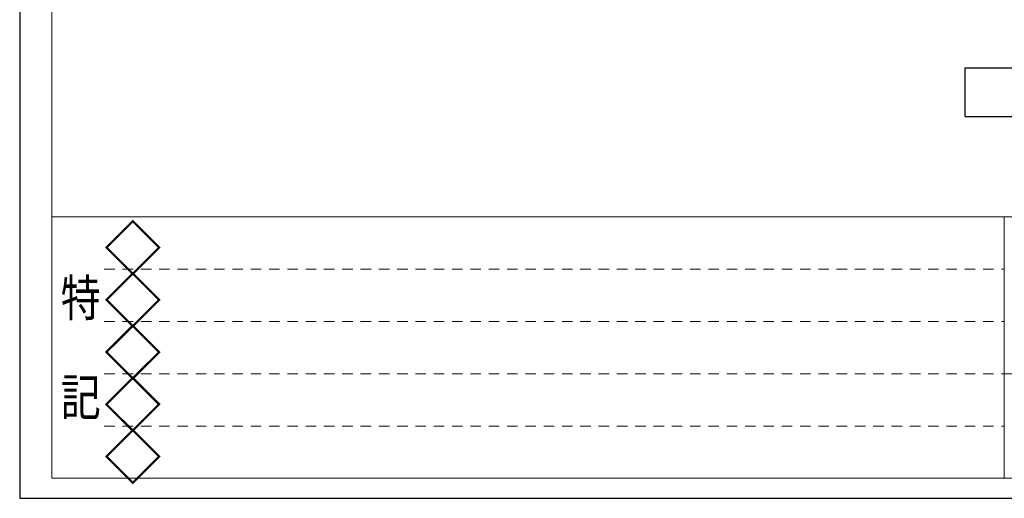
# Model space of a CAD drawing. Units: millimetres. Extents: x -1 to 1189, y 21 to 867.
# Drawn here: x -1 to 281, y 21 to 158 of the extents above; entities that cross this region are included whole.
import ezdxf
from ezdxf.enums import TextEntityAlignment as Align

# ---------------------------------------------------------------- set-up
doc = ezdxf.new("R2010")
doc.units = ezdxf.units.MM
doc.header["$LTSCALE"] = 3
doc.linetypes.add('DASHED2', pattern=[1.75, 1, -0.75])
doc.layers.get('Defpoints').update_dxf_attribs({"color": 151, "lineweight": 25})
doc.layers.add('003', color=2, linetype='Continuous', lineweight=25)
doc.layers.add('図枠', color=2, linetype='Continuous', lineweight=13)
doc.styles.add('AT_VECTOR', font='romans.shx', dxfattribs={"bigfont": 'extfont.shx'})
doc.styles.add('図枠用', font='txt', dxfattribs={"width": 0.7})

msp = doc.modelspace()

# ---------------------------------------------------------------- linework, layer by layer
at = {"layer": '003'}
for p, q in [((270.1162715696742, 144.5550134698102), (354.1162715696743, 144.5550134698102)), ((270.1162715696742, 130.5550134698102), (270.1162715696742, 144.5550134698102)), ((270.1162715696742, 130.5550134698102), (354.1162715696738, 130.5550134698102))]:
    msp.add_line(p, q, dxfattribs=at)
at = {"layer": 'Defpoints'}
msp.add_lwpolyline([(-1, 21.04810167467622), (1188.732597505925, 21.04810167467622), (1188.732597505925, 867), (-1, 867)], close=True, dxfattribs=at)
at = {"layer": '図枠'}
for p, q in [((8.249544783006968, 860.7917358386112), (8.249544783006968, 26.7917358386112)), ((8.249544783006968, 101.7917358386112), (1181.249544783007, 101.7917358386112)), ((281.249544783007, 101.7917358386112), (281.249544783007, 26.7917358386112)), ((281.249544783007, 56.7917358386112), (506.249544783007, 56.7917358386112)), ((1181.249544783007, 26.7917358386112), (8.249544783006968, 26.7917358386112))]:
    msp.add_line(p, q, dxfattribs=at)
at = {"layer": '図枠', "linetype": 'DASHED2', "lineweight": 13}
for p, q in [((23.24954478300697, 86.7917358386112), (281.249544783007, 86.7917358386112)), ((23.24954478300697, 71.7917358386112), (281.249544783007, 71.7917358386112)), ((23.24954478300697, 56.7917358386112), (281.249544783007, 56.7917358386112)), ((23.24954478300697, 41.7917358386112), (281.249544783007, 41.7917358386112))]:
    msp.add_line(p, q, dxfattribs=at)

# ---------------------------------------------------------------- texts
at = {"layer": '図枠', "style": 'AT_VECTOR'}
for p in [(23.24954478300697, 86.7917358386112), (23.24954478300697, 71.7917358386112), (23.24954478300697, 56.7917358386112), (23.24954478300697, 41.7917358386112), (23.24954478300697, 26.7917358386112)]:
    msp.add_text('◇', height=12, dxfattribs=at).set_placement(p)
at = {"layer": '図枠', "style": '図枠用', "width": 0.8}
for s, p in [('特', (16.49954478300697, 78.5417358386112)), ('記', (16.49954478300697, 50.0417358386112))]:
    msp.add_text(s, height=10.5, dxfattribs=at).set_placement(p, align=Align.MIDDLE_CENTER)

doc.saveas('drawing.dxf')
